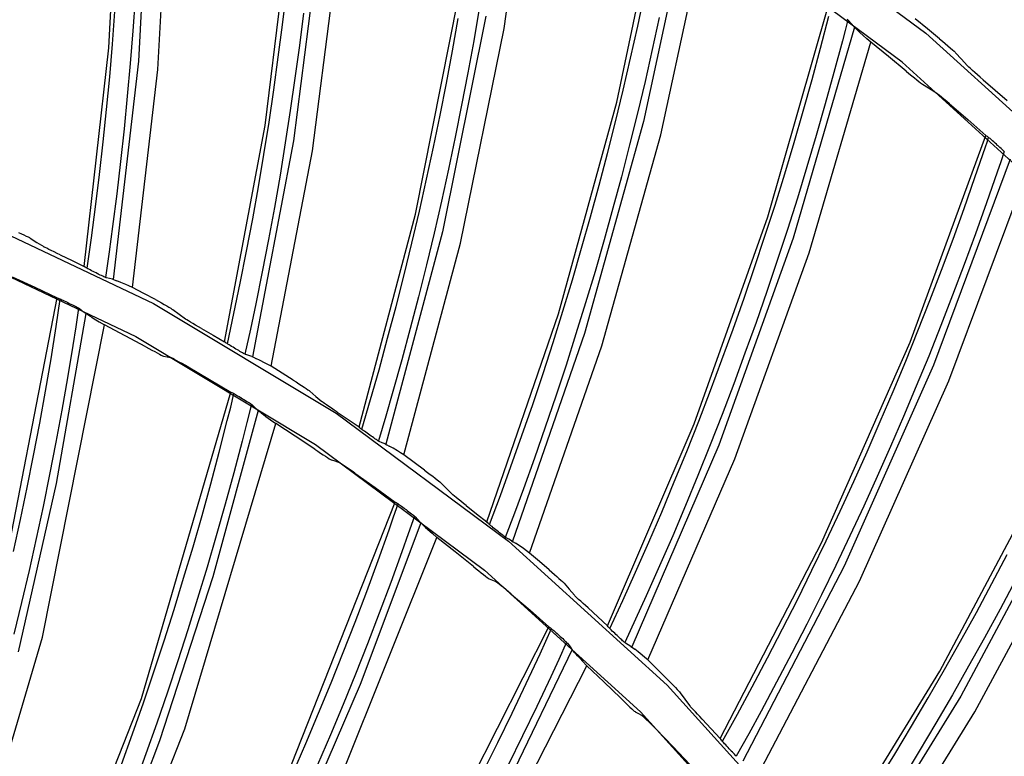
# Model space of a CAD drawing. Units: millimetres. Extents: x 198 to 588, y 165 to 519.
# Drawn here: x 448 to 459, y 417 to 425 of the extents above; entities that cross this region are included whole.
import ezdxf

# ---------------------------------------------------------------- set-up
doc = ezdxf.new("R2010")
doc.units = ezdxf.units.MM
doc.layers.add('TFR-TRI', color=7, linetype='CONTINUOUS', true_color=0xffffff)

msp = doc.modelspace()

# ---------------------------------------------------------------- linework, layer by layer
at = {"layer": 'TFR-TRI', "color": 0, "linetype": 'Continuous'}
for p, q in [((453.466, 425.184), (453.788, 427.496)), ((449.256, 424.978), (449.372, 427.313)), ((449.694, 427.173), (449.571, 424.835)), ((449.778, 424.745), (449.905, 427.074)), ((455.569, 426.906), (457.955, 425.133)), ((454.665, 424.399), (455.143, 426.693)), ((457.701, 424.824), (455.347, 426.574)), ((450.92, 424.152), (451.206, 426.472)), ((455.436, 426.481), (454.949, 424.192)), ((451.517, 426.308), (451.223, 423.986)), ((455.133, 424.05), (455.623, 426.332)), ((451.424, 423.881), (451.72, 426.194)), ((449.536, 425.504), (449.511, 425.157)), ((451.105, 425.223), (451.147, 425.569)), ((452.519, 423.206), (452.973, 425.499)), ((454.886, 425.207), (454.959, 425.548)), ((453.199, 425.396), (453.14, 425.053)), ((456.272, 423.179), (456.916, 425.431)), ((449.294, 425.017), (449.32, 425.364)), ((451.327, 425.347), (451.284, 425.001)), ((453.271, 425.313), (452.809, 423.018)), ((452.913, 424.945), (452.973, 425.288)), ((455.116, 425.3), (455.041, 424.959)), ((456.834, 424.975), (456.922, 425.313)), ((457.971, 425.179), (457.841, 425.285)), ((451.06, 424.877), (451.105, 425.223)), ((453.001, 422.899), (453.466, 425.184)), ((454.811, 424.867), (454.886, 425.207)), ((457.193, 425.199), (456.54, 422.952)), ((457.124, 425.275), (457.095, 425.163)), ((457.125, 425.274), (457.118, 425.279)), ((457.13, 425.269), (457.125, 425.274)), ((457.132, 425.267), (457.13, 425.269)), ((457.159, 425.236), (457.132, 425.267)), ((457.186, 425.206), (457.159, 425.236)), ((457.186, 425.206), (457.201, 425.19)), ((457.201, 425.19), (457.222, 425.17)), ((458.1, 425.073), (457.971, 425.179)), ((449.511, 425.157), (449.483, 424.809)), ((457.095, 425.163), (457.066, 425.052)), ((457.252, 425.142), (457.222, 425.17)), ((457.286, 425.11), (457.252, 425.142)), ((457.325, 425.074), (457.286, 425.11)), ((457.368, 425.036), (457.325, 425.074)), ((457.955, 425.133), (460.154, 423.138)), ((448.992, 422.65), (449.256, 424.978)), ((449.265, 424.669), (449.294, 425.017)), ((451.284, 425.001), (451.237, 424.656)), ((453.14, 425.053), (453.078, 424.71)), ((456.713, 422.796), (457.368, 425.036)), ((456.743, 424.639), (456.834, 424.975)), ((457.066, 425.052), (456.976, 424.715)), ((457.556, 424.884), (457.368, 425.036)), ((458.1, 425.073), (458.131, 425.047)), ((458.131, 425.047), (458.161, 425.022)), ((458.161, 425.022), (458.189, 424.998)), ((458.189, 424.998), (458.215, 424.975)), ((458.215, 424.975), (458.236, 424.956)), ((451.012, 424.532), (451.06, 424.877)), ((452.849, 424.602), (452.913, 424.945)), ((454.732, 424.528), (454.811, 424.867)), ((455.041, 424.959), (454.964, 424.62)), ((457.743, 424.73), (457.556, 424.884)), ((458.236, 424.956), (458.254, 424.941)), ((458.254, 424.941), (458.265, 424.931)), ((458.265, 424.931), (458.271, 424.924)), ((458.333, 424.856), (458.271, 424.924)), ((449.571, 424.835), (449.303, 422.51)), ((449.483, 424.809), (449.452, 424.462)), ((459.87, 422.855), (457.701, 424.824)), ((458.395, 424.789), (458.333, 424.856)), ((458.401, 424.782), (458.395, 424.789)), ((458.411, 424.772), (458.401, 424.782)), ((458.428, 424.757), (458.411, 424.772)), ((449.232, 424.322), (449.265, 424.669)), ((449.507, 422.426), (449.778, 424.745)), ((451.237, 424.656), (451.187, 424.311)), ((453.078, 424.71), (453.012, 424.368)), ((456.976, 424.715), (456.883, 424.38)), ((457.743, 424.73), (457.774, 424.705)), ((457.774, 424.705), (457.804, 424.68)), ((457.804, 424.68), (457.832, 424.657)), ((457.832, 424.657), (457.858, 424.636)), ((458.45, 424.737), (458.428, 424.757)), ((458.475, 424.715), (458.45, 424.737)), ((458.503, 424.69), (458.475, 424.715)), ((458.533, 424.664), (458.503, 424.69)), ((458.564, 424.637), (458.533, 424.664)), ((452.782, 424.26), (452.849, 424.602)), ((454.964, 424.62), (454.883, 424.281)), ((456.649, 424.304), (456.743, 424.639)), ((457.858, 424.636), (457.88, 424.619)), ((457.88, 424.619), (457.898, 424.605)), ((457.898, 424.605), (457.909, 424.597)), ((457.909, 424.597), (457.917, 424.591)), ((457.917, 424.591), (457.983, 424.55)), ((457.983, 424.55), (458.049, 424.509)), ((458.564, 424.637), (458.691, 424.527)), ((449.452, 424.462), (449.418, 424.115)), ((450.961, 424.187), (451.012, 424.532)), ((454.649, 424.189), (454.732, 424.528)), ((458.054, 424.506), (458.049, 424.509)), ((458.061, 424.5), (458.054, 424.506)), ((458.076, 424.488), (458.061, 424.5)), ((458.096, 424.473), (458.076, 424.488)), ((458.12, 424.453), (458.096, 424.473)), ((458.147, 424.431), (458.12, 424.453)), ((458.691, 424.527), (458.818, 424.415)), ((453.012, 424.368), (452.944, 424.026)), ((454.044, 422.145), (454.665, 424.399)), ((456.883, 424.38), (456.787, 424.045)), ((458.176, 424.406), (458.147, 424.431)), ((458.206, 424.381), (458.176, 424.406)), ((458.206, 424.381), (458.4, 424.213)), ((449.196, 423.976), (449.232, 424.322)), ((451.187, 424.311), (451.134, 423.966)), ((452.712, 423.919), (452.782, 424.26)), ((454.883, 424.281), (454.799, 423.943)), ((456.552, 423.969), (456.649, 424.304)), ((450.487, 421.849), (450.92, 424.152)), ((450.906, 423.843), (450.961, 424.187)), ((454.949, 424.192), (454.32, 421.937)), ((454.564, 423.851), (454.649, 424.189)), ((458.4, 424.213), (458.592, 424.044)), ((449.418, 424.115), (449.38, 423.769)), ((452.944, 424.026), (452.872, 423.685)), ((454.503, 421.804), (455.133, 424.05)), ((456.787, 424.045), (456.688, 423.711)), ((457.786, 421.845), (458.592, 424.044)), ((458.601, 424.038), (458.592, 424.044)), ((458.61, 424.033), (458.601, 424.038)), ((458.613, 424.03), (458.61, 424.033)), ((458.618, 424.026), (458.613, 424.03)), ((458.626, 424.019), (458.618, 424.026)), ((449.157, 423.63), (449.196, 423.976)), ((451.223, 423.986), (450.786, 421.687)), ((451.134, 423.966), (451.078, 423.622)), ((454.799, 423.943), (454.712, 423.605)), ((456.451, 423.635), (456.552, 423.969)), ((458.477, 423.596), (458.589, 423.925)), ((458.589, 423.925), (458.606, 423.974)), ((458.606, 423.974), (458.622, 424.023)), ((458.637, 424.011), (458.626, 424.019)), ((458.649, 424), (458.637, 424.011)), ((458.662, 423.988), (458.649, 424)), ((458.677, 423.975), (458.662, 423.988)), ((458.692, 423.962), (458.677, 423.975)), ((458.705, 423.951), (458.692, 423.962)), ((458.718, 423.939), (458.705, 423.951)), ((458.724, 423.933), (458.718, 423.939)), ((458.73, 423.927), (458.724, 423.933)), ((458.743, 423.915), (458.73, 423.927)), ((450.848, 423.499), (450.906, 423.843)), ((450.983, 421.588), (451.424, 423.881)), ((452.638, 423.578), (452.712, 423.919)), ((454.475, 423.514), (454.564, 423.851)), ((458.756, 423.904), (458.743, 423.915)), ((458.788, 423.873), (458.751, 423.764)), ((458.766, 423.894), (458.756, 423.904)), ((458.776, 423.885), (458.766, 423.894)), ((458.783, 423.878), (458.776, 423.885)), ((458.789, 423.872), (458.783, 423.878)), ((449.38, 423.769), (449.339, 423.423)), ((458.851, 423.792), (458.036, 421.599)), ((458.751, 423.764), (458.714, 423.655)), ((449.114, 423.284), (449.157, 423.63)), ((451.078, 423.622), (451.018, 423.279)), ((452.872, 423.685), (452.797, 423.345)), ((456.348, 423.303), (456.451, 423.635)), ((456.688, 423.711), (456.586, 423.377)), ((458.198, 421.431), (459.015, 423.617)), ((458.714, 423.655), (458.6, 423.326)), ((452.562, 423.238), (452.638, 423.578)), ((454.384, 423.178), (454.475, 423.514)), ((454.712, 423.605), (454.622, 423.269)), ((458.362, 423.267), (458.477, 423.596)), ((449.339, 423.423), (449.295, 423.077)), ((450.787, 423.156), (450.848, 423.499)), ((452.797, 423.345), (452.719, 423.005)), ((456.241, 422.971), (456.348, 423.303)), ((456.586, 423.377), (456.481, 423.045)), ((458.6, 423.326), (458.483, 422.998)), ((447.681, 423.228), (449.732, 422.256)), ((449.071, 422.956), (449.114, 423.284)), ((451.018, 423.279), (450.955, 422.936)), ((451.919, 420.941), (452.519, 423.206)), ((452.482, 422.899), (452.562, 423.238)), ((454.622, 423.269), (454.528, 422.933)), ((458.244, 422.939), (458.362, 423.267)), ((450.722, 422.814), (450.787, 423.156)), ((454.289, 422.843), (454.384, 423.178)), ((455.488, 420.976), (456.272, 423.179)), ((448.293, 423.013), (448.324, 422.999)), ((448.324, 422.999), (448.352, 422.985)), ((448.352, 422.985), (448.376, 422.974)), ((449.295, 423.077), (449.258, 422.805)), ((452.809, 423.018), (452.205, 420.757)), ((452.719, 423.005), (452.637, 422.666)), ((456.481, 423.045), (456.372, 422.714)), ((458.483, 422.998), (458.363, 422.671)), ((448.376, 422.974), (448.396, 422.964)), ((448.396, 422.964), (448.41, 422.957)), ((448.41, 422.957), (448.419, 422.952)), ((448.419, 422.952), (448.49, 422.906)), ((448.49, 422.906), (448.562, 422.861)), ((449.025, 422.63), (449.071, 422.956)), ((450.955, 422.936), (450.889, 422.594)), ((452.395, 420.644), (453.001, 422.899)), ((452.399, 422.56), (452.482, 422.899)), ((454.528, 422.933), (454.432, 422.598)), ((456.54, 422.952), (455.749, 420.749)), ((456.131, 422.64), (456.241, 422.971)), ((458.122, 422.612), (458.244, 422.939)), ((447.528, 422.858), (449.543, 421.903)), ((448.568, 422.857), (448.562, 422.861)), ((448.577, 422.852), (448.568, 422.857)), ((448.594, 422.843), (448.577, 422.852)), ((448.617, 422.832), (448.594, 422.843)), ((448.643, 422.819), (448.617, 422.832)), ((448.673, 422.804), (448.643, 422.819)), ((448.705, 422.789), (448.673, 422.804)), ((448.739, 422.773), (448.705, 422.789)), ((448.739, 422.773), (448.866, 422.712)), ((449.258, 422.805), (449.219, 422.533)), ((450.655, 422.472), (450.722, 422.814)), ((454.191, 422.508), (454.289, 422.843)), ((455.921, 420.603), (456.713, 422.796)), ((448.866, 422.712), (448.992, 422.65)), ((452.637, 422.666), (452.553, 422.328)), ((456.372, 422.714), (456.261, 422.384)), ((458.363, 422.671), (458.239, 422.345)), ((449.002, 422.644), (448.992, 422.65)), ((449.011, 422.638), (449.002, 422.644)), ((449.015, 422.635), (449.011, 422.638)), ((449.022, 422.631), (449.015, 422.635)), ((449.031, 422.626), (449.022, 422.631)), ((449.043, 422.62), (449.031, 422.626)), ((449.057, 422.613), (449.043, 422.62)), ((449.072, 422.605), (449.057, 422.613)), ((449.088, 422.597), (449.072, 422.605)), ((449.104, 422.589), (449.088, 422.597)), ((449.12, 422.581), (449.104, 422.589)), ((449.136, 422.573), (449.12, 422.581)), ((449.143, 422.57), (449.136, 422.573)), ((449.15, 422.566), (449.143, 422.57)), ((449.165, 422.559), (449.15, 422.566)), ((449.179, 422.552), (449.165, 422.559)), ((450.889, 422.594), (450.82, 422.252)), ((452.313, 422.223), (452.399, 422.56)), ((454.432, 422.598), (454.332, 422.264)), ((456.018, 422.311), (456.131, 422.64)), ((457.998, 422.287), (458.122, 422.612)), ((448.226, 422.54), (448.466, 422.429)), ((449.192, 422.546), (449.179, 422.552)), ((449.203, 422.54), (449.192, 422.546)), ((449.213, 422.536), (449.203, 422.54)), ((449.22, 422.533), (449.213, 422.536)), ((449.226, 422.53), (449.22, 422.533)), ((449.229, 422.529), (449.226, 422.53)), ((449.261, 422.521), (449.229, 422.529)), ((449.293, 422.513), (449.261, 422.521)), ((449.293, 422.513), (449.313, 422.507)), ((449.313, 422.507), (449.34, 422.497)), ((449.384, 422.479), (449.34, 422.497)), ((449.435, 422.458), (449.384, 422.479)), ((449.47, 422.443), (449.435, 422.458)), ((450.588, 422.149), (450.655, 422.472)), ((454.09, 422.175), (454.191, 422.508)), ((448.466, 422.429), (448.705, 422.315)), ((449.507, 422.426), (449.47, 422.443)), ((449.629, 422.362), (449.507, 422.426)), ((449.751, 422.297), (449.629, 422.362)), ((456.261, 422.384), (456.146, 422.055)), ((448.057, 418.979), (448.705, 422.315)), ((448.705, 422.315), (448.715, 422.312)), ((448.715, 422.312), (448.725, 422.308)), ((448.717, 422.157), (448.739, 422.303)), ((448.725, 422.308), (448.729, 422.307)), ((448.729, 422.307), (448.735, 422.304)), ((448.735, 422.304), (448.744, 422.301)), ((448.744, 422.301), (448.754, 422.296)), ((448.754, 422.296), (448.767, 422.29)), ((448.767, 422.29), (448.78, 422.284)), ((448.78, 422.284), (448.796, 422.276)), ((448.796, 422.276), (448.811, 422.269)), ((448.811, 422.269), (448.815, 422.267)), ((448.815, 422.267), (448.819, 422.265)), ((448.819, 422.265), (448.835, 422.257)), ((448.835, 422.257), (448.85, 422.25)), ((448.85, 422.25), (448.867, 422.242)), ((449.732, 422.256), (451.677, 421.088)), ((449.751, 422.297), (449.784, 422.279)), ((449.784, 422.279), (449.816, 422.262)), ((449.816, 422.262), (449.846, 422.245)), ((449.846, 422.245), (449.873, 422.23)), ((450.82, 422.252), (450.763, 421.984)), ((452.553, 422.328), (452.465, 421.991)), ((454.332, 422.264), (454.229, 421.931)), ((455.902, 421.982), (456.018, 422.311)), ((457.87, 421.963), (457.998, 422.287)), ((458.239, 422.345), (458.113, 422.02)), ((448.695, 422.012), (448.717, 422.157)), ((449.012, 422.148), (448.696, 420.34)), ((448.867, 422.242), (448.883, 422.234)), ((448.883, 422.234), (448.898, 422.226)), ((448.898, 422.226), (448.911, 422.219)), ((448.933, 422.207), (448.903, 422.008)), ((448.911, 422.219), (448.923, 422.213)), ((448.923, 422.213), (448.932, 422.208)), ((448.932, 422.208), (448.938, 422.204)), ((448.938, 422.204), (448.942, 422.202)), ((448.942, 422.202), (448.943, 422.202)), ((448.943, 422.202), (448.943, 422.201)), ((448.943, 422.201), (448.973, 422.178)), ((448.973, 422.178), (449.003, 422.155)), ((449.021, 422.142), (449.003, 422.155)), ((449.048, 422.125), (449.021, 422.142)), ((449.873, 422.23), (449.896, 422.217)), ((449.896, 422.217), (449.915, 422.206)), ((449.915, 422.206), (449.928, 422.197)), ((449.928, 422.197), (449.937, 422.192)), ((449.937, 422.192), (450.005, 422.141)), ((450.005, 422.141), (450.073, 422.091)), ((450.518, 421.826), (450.588, 422.149)), ((452.224, 421.886), (452.313, 422.223)), ((453.28, 419.93), (454.044, 422.145)), ((453.986, 421.842), (454.09, 422.175)), ((449.048, 422.125), (449.073, 422.109)), ((449.073, 422.109), (449.1, 422.092)), ((449.1, 422.092), (449.152, 422.061)), ((449.152, 422.061), (449.211, 422.027)), ((450.078, 422.087), (450.073, 422.091)), ((450.087, 422.081), (450.078, 422.087)), ((450.104, 422.071), (450.087, 422.081)), ((450.125, 422.058), (450.104, 422.071)), ((450.151, 422.043), (450.125, 422.058)), ((450.18, 422.026), (450.151, 422.043)), ((456.146, 422.055), (456.028, 421.727)), ((448.549, 418.703), (449.211, 422.027)), ((448.64, 421.668), (448.695, 422.012)), ((448.903, 422.008), (448.872, 421.808)), ((449.431, 421.911), (449.211, 422.027)), ((450.211, 422.008), (450.18, 422.026)), ((450.243, 421.99), (450.211, 422.008)), ((450.243, 421.99), (450.365, 421.92)), ((450.763, 421.984), (450.704, 421.716)), ((452.465, 421.991), (452.374, 421.655)), ((454.32, 421.937), (453.553, 419.726)), ((454.229, 421.931), (454.123, 421.599)), ((455.783, 421.655), (455.902, 421.982)), ((457.74, 421.64), (457.87, 421.963)), ((458.113, 422.02), (457.984, 421.696)), ((449.651, 421.793), (449.431, 421.911)), ((449.543, 421.903), (451.455, 420.755)), ((450.365, 421.92), (450.487, 421.849)), ((450.496, 421.842), (450.487, 421.849)), ((450.505, 421.835), (450.496, 421.842)), ((450.508, 421.832), (450.505, 421.835)), ((450.515, 421.828), (450.508, 421.832)), ((450.524, 421.822), (450.515, 421.828)), ((452.132, 421.55), (452.224, 421.886)), ((453.878, 421.511), (453.986, 421.842)), ((456.843, 419.706), (457.786, 421.845)), ((448.872, 421.808), (448.815, 421.464)), ((449.651, 421.793), (449.683, 421.776)), ((449.683, 421.776), (449.715, 421.759)), ((449.715, 421.759), (449.744, 421.743)), ((449.744, 421.743), (449.771, 421.729)), ((449.771, 421.729), (449.795, 421.717)), ((450.535, 421.815), (450.524, 421.822)), ((450.548, 421.807), (450.535, 421.815)), ((450.563, 421.799), (450.548, 421.807)), ((450.578, 421.789), (450.563, 421.799)), ((450.594, 421.78), (450.578, 421.789)), ((450.609, 421.771), (450.594, 421.78)), ((450.624, 421.762), (450.609, 421.771)), ((450.631, 421.758), (450.624, 421.762)), ((450.638, 421.754), (450.631, 421.758)), ((450.652, 421.745), (450.638, 421.754)), ((450.666, 421.737), (450.652, 421.745)), ((450.678, 421.73), (450.666, 421.737)), ((450.689, 421.724), (450.678, 421.73)), ((450.698, 421.719), (450.689, 421.724)), ((453.734, 419.599), (454.503, 421.804)), ((456.028, 421.727), (455.908, 421.4)), ((448.582, 421.324), (448.64, 421.668)), ((449.795, 421.717), (449.814, 421.707)), ((449.814, 421.707), (449.827, 421.7)), ((449.827, 421.7), (449.836, 421.696)), ((449.836, 421.696), (449.838, 421.696)), ((449.838, 421.696), (449.839, 421.695)), ((449.839, 421.695), (449.875, 421.688)), ((449.875, 421.688), (449.912, 421.68)), ((449.913, 421.68), (449.912, 421.68)), ((449.914, 421.679), (449.913, 421.68)), ((449.923, 421.676), (449.914, 421.679)), ((449.936, 421.669), (449.923, 421.676)), ((449.955, 421.659), (449.936, 421.669)), ((449.978, 421.647), (449.955, 421.659)), ((450.005, 421.632), (449.978, 421.647)), ((450.035, 421.616), (450.005, 421.632)), ((450.067, 421.598), (450.035, 421.616)), ((450.706, 421.715), (450.698, 421.719)), ((450.711, 421.712), (450.706, 421.715)), ((450.714, 421.711), (450.711, 421.712)), ((450.745, 421.701), (450.714, 421.711)), ((450.777, 421.69), (450.745, 421.701)), ((450.777, 421.69), (450.796, 421.683)), ((450.796, 421.683), (450.822, 421.67)), ((450.865, 421.65), (450.822, 421.67)), ((450.914, 421.625), (450.865, 421.65)), ((450.948, 421.607), (450.914, 421.625)), ((452.374, 421.655), (452.28, 421.319)), ((455.661, 421.328), (455.783, 421.655)), ((457.606, 421.318), (457.74, 421.64)), ((457.984, 421.696), (457.852, 421.374)), ((450.099, 421.58), (450.067, 421.598)), ((450.099, 421.58), (450.328, 421.447)), ((450.983, 421.588), (450.948, 421.607)), ((451.101, 421.515), (450.983, 421.588)), ((451.218, 421.441), (451.101, 421.515)), ((452.041, 421.232), (452.132, 421.55)), ((453.768, 421.18), (453.878, 421.511)), ((454.123, 421.599), (454.014, 421.268)), ((458.036, 421.599), (457.086, 419.46)), ((448.815, 421.464), (448.755, 421.121)), ((450.328, 421.447), (450.555, 421.311)), ((451.218, 421.441), (451.249, 421.421)), ((451.249, 421.421), (451.28, 421.402)), ((457.248, 419.301), (458.198, 421.431)), ((448.52, 420.981), (448.582, 421.324)), ((449.602, 418.05), (450.555, 421.311)), ((450.555, 421.311), (450.565, 421.307)), ((450.565, 421.307), (450.575, 421.303)), ((450.575, 421.303), (450.578, 421.301)), ((450.578, 421.301), (450.585, 421.298)), ((451.28, 421.402), (451.308, 421.383)), ((451.308, 421.383), (451.334, 421.366)), ((451.334, 421.366), (451.356, 421.35)), ((451.356, 421.35), (451.374, 421.338)), ((451.374, 421.338), (451.387, 421.329)), ((451.387, 421.329), (451.395, 421.323)), ((451.395, 421.323), (451.459, 421.267)), ((452.28, 421.319), (452.204, 421.055)), ((455.536, 421.003), (455.661, 421.328)), ((455.908, 421.4), (455.784, 421.074)), ((457.469, 420.998), (457.606, 421.318)), ((457.852, 421.374), (457.716, 421.053)), ((450.553, 421.153), (450.588, 421.296)), ((450.585, 421.298), (450.593, 421.294)), ((450.593, 421.294), (450.603, 421.288)), ((450.603, 421.288), (450.614, 421.281)), ((450.614, 421.281), (450.627, 421.273)), ((450.627, 421.273), (450.642, 421.265)), ((450.642, 421.265), (450.657, 421.256)), ((450.657, 421.256), (450.66, 421.254)), ((450.66, 421.254), (450.664, 421.251)), ((450.664, 421.251), (450.679, 421.242)), ((450.679, 421.242), (450.694, 421.233)), ((450.694, 421.233), (450.71, 421.223)), ((450.71, 421.223), (450.725, 421.214)), ((450.725, 421.214), (450.739, 421.205)), ((450.739, 421.205), (450.752, 421.197)), ((450.752, 421.197), (450.763, 421.19)), ((451.459, 421.267), (451.523, 421.212)), ((451.529, 421.208), (451.523, 421.212)), ((451.537, 421.201), (451.529, 421.208)), ((451.553, 421.19), (451.537, 421.201)), ((451.948, 420.916), (452.041, 421.232)), ((454.014, 421.268), (453.902, 420.938)), ((448.755, 421.121), (448.692, 420.778)), ((450.845, 421.117), (450.364, 419.345)), ((450.517, 421.011), (450.553, 421.153)), ((450.773, 421.183), (450.724, 420.987)), ((450.763, 421.19), (450.771, 421.184)), ((450.771, 421.184), (450.777, 421.18)), ((450.777, 421.18), (450.781, 421.177)), ((450.781, 421.177), (450.781, 421.176)), ((450.781, 421.176), (450.782, 421.176)), ((450.782, 421.176), (450.809, 421.15)), ((450.809, 421.15), (450.837, 421.125)), ((450.854, 421.11), (450.837, 421.125)), ((450.879, 421.09), (450.854, 421.11)), ((451.573, 421.176), (451.553, 421.19)), ((451.598, 421.159), (451.573, 421.176)), ((451.625, 421.14), (451.598, 421.159)), ((451.655, 421.12), (451.625, 421.14)), ((451.686, 421.099), (451.655, 421.12)), ((451.686, 421.099), (451.803, 421.02)), ((453.654, 420.851), (453.768, 421.18)), ((450.431, 420.673), (450.517, 421.011)), ((450.724, 420.987), (450.674, 420.791)), ((450.879, 421.09), (450.902, 421.073)), ((450.902, 421.073), (450.928, 421.053)), ((450.928, 421.053), (450.977, 421.018)), ((450.977, 421.018), (451.032, 420.978)), ((451.677, 421.088), (453.51, 419.725)), ((451.803, 421.02), (451.919, 420.941)), ((452.204, 421.055), (452.126, 420.792)), ((455.408, 420.679), (455.536, 421.003)), ((455.784, 421.074), (455.657, 420.75)), ((457.329, 420.678), (457.469, 420.998)), ((457.716, 421.053), (457.578, 420.733)), ((448.455, 420.639), (448.52, 420.981)), ((450.066, 417.729), (451.032, 420.978)), ((451.241, 420.842), (451.032, 420.978)), ((451.927, 420.933), (451.919, 420.941)), ((451.935, 420.925), (451.927, 420.933)), ((451.939, 420.922), (451.935, 420.925)), ((451.945, 420.918), (451.939, 420.922)), ((451.954, 420.911), (451.945, 420.918)), ((451.964, 420.904), (451.954, 420.911)), ((451.977, 420.895), (451.964, 420.904)), ((451.991, 420.885), (451.977, 420.895)), ((452.005, 420.874), (451.991, 420.885)), ((453.902, 420.938), (453.787, 420.609)), ((454.565, 418.823), (455.488, 420.976)), ((448.692, 420.778), (448.625, 420.436)), ((450.674, 420.791), (450.586, 420.454)), ((451.449, 420.705), (451.241, 420.842)), ((452.021, 420.864), (452.005, 420.874)), ((452.035, 420.854), (452.021, 420.864)), ((452.049, 420.844), (452.035, 420.854)), ((452.056, 420.839), (452.049, 420.844)), ((452.062, 420.835), (452.056, 420.839)), ((452.076, 420.825), (452.062, 420.835)), ((452.089, 420.816), (452.076, 420.825)), ((452.101, 420.808), (452.089, 420.816)), ((452.112, 420.801), (452.101, 420.808)), ((452.12, 420.795), (452.112, 420.801)), ((452.127, 420.791), (452.12, 420.795)), ((452.132, 420.788), (452.127, 420.791)), ((452.135, 420.786), (452.132, 420.788)), ((452.166, 420.774), (452.135, 420.786)), ((453.537, 420.522), (453.654, 420.851)), ((450.341, 420.336), (450.431, 420.673)), ((451.449, 420.705), (451.479, 420.684)), ((451.455, 420.755), (453.256, 419.416)), ((451.479, 420.684), (451.509, 420.664)), ((452.197, 420.761), (452.166, 420.774)), ((452.197, 420.761), (452.215, 420.752)), ((452.215, 420.752), (452.24, 420.738)), ((452.281, 420.714), (452.24, 420.738)), ((452.328, 420.686), (452.281, 420.714)), ((452.361, 420.665), (452.328, 420.686)), ((455.749, 420.749), (454.822, 418.6)), ((455.276, 420.356), (455.408, 420.679)), ((455.657, 420.75), (455.527, 420.426)), ((457.187, 420.36), (457.329, 420.678)), ((457.578, 420.733), (457.437, 420.415)), ((448.387, 420.297), (448.455, 420.639)), ((451.509, 420.664), (451.537, 420.646)), ((451.537, 420.646), (451.563, 420.629)), ((451.563, 420.629), (451.585, 420.615)), ((451.585, 420.615), (451.603, 420.603)), ((451.603, 420.603), (451.616, 420.596)), ((451.616, 420.596), (451.624, 420.591)), ((451.624, 420.591), (451.626, 420.59)), ((451.626, 420.59), (451.627, 420.59)), ((451.627, 420.59), (451.662, 420.579)), ((451.662, 420.579), (451.698, 420.568)), ((451.699, 420.568), (451.698, 420.568)), ((451.701, 420.567), (451.699, 420.568)), ((451.709, 420.562), (451.701, 420.567)), ((452.395, 420.644), (452.361, 420.665)), ((452.507, 420.562), (452.395, 420.644)), ((453.787, 420.609), (453.669, 420.281)), ((454.993, 418.461), (455.921, 420.603)), ((451.722, 420.554), (451.709, 420.562)), ((451.739, 420.543), (451.722, 420.554)), ((451.761, 420.529), (451.739, 420.543)), ((451.787, 420.511), (451.761, 420.529)), ((451.815, 420.492), (451.787, 420.511)), ((451.845, 420.472), (451.815, 420.492)), ((451.875, 420.451), (451.845, 420.472)), ((452.618, 420.48), (452.507, 420.562)), ((452.618, 420.48), (452.648, 420.458)), ((453.424, 420.212), (453.537, 420.522)), ((448.625, 420.436), (448.556, 420.094)), ((450.586, 420.454), (450.495, 420.118)), ((451.875, 420.451), (452.091, 420.297)), ((452.648, 420.458), (452.677, 420.436)), ((452.677, 420.436), (452.704, 420.416)), ((452.704, 420.416), (452.729, 420.396)), ((452.729, 420.396), (452.75, 420.38)), ((452.75, 420.38), (452.767, 420.366)), ((452.767, 420.366), (452.779, 420.356)), ((455.527, 420.426), (455.395, 420.104)), ((457.041, 420.044), (457.187, 420.36)), ((457.437, 420.415), (457.292, 420.097)), ((458.102, 418.34), (459.198, 420.405)), ((448.696, 420.34), (448.29, 418.549)), ((448.316, 419.955), (448.387, 420.297)), ((450.248, 420), (450.341, 420.336)), ((452.091, 420.297), (452.305, 420.141)), ((452.779, 420.356), (452.786, 420.349)), ((452.786, 420.349), (452.846, 420.289)), ((452.846, 420.289), (452.906, 420.229)), ((453.669, 420.281), (453.573, 420.023)), ((455.142, 420.034), (455.276, 420.356)), ((452.911, 420.225), (452.906, 420.229)), ((452.919, 420.218), (452.911, 420.225)), ((452.934, 420.205), (452.919, 420.218)), ((452.953, 420.189), (452.934, 420.205)), ((452.976, 420.171), (452.953, 420.189)), ((453.002, 420.15), (452.976, 420.171)), ((453.03, 420.128), (453.002, 420.15)), ((453.308, 419.903), (453.424, 420.212)), ((448.556, 420.094), (448.483, 419.753)), ((450.495, 420.118), (450.4, 419.782)), ((451.054, 416.981), (452.305, 420.141)), ((452.288, 419.984), (452.336, 420.123)), ((452.305, 420.141), (452.314, 420.136)), ((452.314, 420.136), (452.323, 420.131)), ((452.323, 420.131), (452.327, 420.129)), ((452.327, 420.129), (452.333, 420.125)), ((452.333, 420.125), (452.34, 420.12)), ((452.34, 420.12), (452.35, 420.113)), ((452.35, 420.113), (452.361, 420.105)), ((452.361, 420.105), (452.373, 420.097)), ((452.373, 420.097), (452.387, 420.087)), ((452.387, 420.087), (452.401, 420.076)), ((452.401, 420.076), (452.404, 420.074)), ((452.404, 420.074), (452.408, 420.071)), ((452.408, 420.071), (452.422, 420.061)), ((452.422, 420.061), (452.436, 420.05)), ((452.436, 420.05), (452.45, 420.039)), ((453.06, 420.105), (453.03, 420.128)), ((453.06, 420.105), (453.17, 420.018)), ((455.395, 420.104), (455.259, 419.783)), ((456.893, 419.728), (457.041, 420.044)), ((457.292, 420.097), (457.145, 419.781)), ((459.43, 420.141), (458.326, 418.077)), ((448.241, 419.615), (448.316, 419.955)), ((450.152, 419.665), (450.248, 420)), ((452.239, 419.846), (452.288, 419.984)), ((452.509, 419.993), (452.443, 419.803)), ((452.45, 420.039), (452.464, 420.028)), ((452.464, 420.028), (452.478, 420.018)), ((452.478, 420.018), (452.49, 420.009)), ((452.49, 420.009), (452.5, 420.001)), ((452.5, 420.001), (452.508, 419.994)), ((452.508, 419.994), (452.514, 419.989)), ((452.514, 419.989), (452.517, 419.986)), ((452.517, 419.986), (452.517, 419.986)), ((452.518, 419.986), (452.543, 419.957)), ((452.543, 419.957), (452.568, 419.929)), ((453.17, 420.018), (453.28, 419.93)), ((453.573, 420.023), (453.476, 419.766)), ((455.005, 419.714), (455.142, 420.034)), ((458.476, 417.907), (459.579, 419.962)), ((452.576, 419.921), (451.933, 418.201)), ((452.122, 419.518), (452.239, 419.846)), ((452.584, 419.913), (452.568, 419.929)), ((452.607, 419.891), (452.584, 419.913)), ((452.607, 419.891), (452.628, 419.871)), ((452.628, 419.871), (452.652, 419.85)), ((452.652, 419.85), (452.698, 419.809)), ((453.288, 419.922), (453.28, 419.93)), ((453.296, 419.913), (453.288, 419.922)), ((453.299, 419.91), (453.296, 419.913)), ((453.305, 419.905), (453.299, 419.91)), ((453.313, 419.898), (453.305, 419.905)), ((453.323, 419.89), (453.313, 419.898)), ((453.335, 419.88), (453.323, 419.89)), ((453.348, 419.869), (453.335, 419.88)), ((453.362, 419.858), (453.348, 419.869)), ((453.376, 419.846), (453.362, 419.858)), ((453.39, 419.835), (453.376, 419.846)), ((453.404, 419.824), (453.39, 419.835)), ((448.483, 419.753), (448.407, 419.413)), ((450.4, 419.782), (450.302, 419.448)), ((451.488, 416.62), (452.749, 419.765)), ((452.443, 419.803), (452.376, 419.613)), ((452.698, 419.809), (452.749, 419.765)), ((452.944, 419.611), (452.749, 419.765)), ((453.41, 419.819), (453.404, 419.824)), ((453.416, 419.814), (453.41, 419.819)), ((453.429, 419.803), (453.416, 419.814)), ((453.442, 419.793), (453.429, 419.803)), ((453.453, 419.784), (453.442, 419.793)), ((453.462, 419.777), (453.453, 419.784)), ((453.471, 419.77), (453.462, 419.777)), ((453.477, 419.765), (453.471, 419.77)), ((453.482, 419.762), (453.477, 419.765)), ((453.485, 419.76), (453.482, 419.762)), ((453.515, 419.745), (453.485, 419.76)), ((453.544, 419.73), (453.515, 419.745)), ((453.544, 419.73), (453.562, 419.72)), ((455.259, 419.783), (455.12, 419.463)), ((456.741, 419.415), (456.893, 419.728)), ((457.145, 419.781), (456.995, 419.467)), ((450.052, 419.331), (450.152, 419.665)), ((453.51, 419.725), (455.199, 418.193)), ((453.562, 419.72), (453.586, 419.704)), ((453.625, 419.678), (453.586, 419.704)), ((453.67, 419.646), (453.625, 419.678)), ((453.701, 419.623), (453.67, 419.646)), ((453.734, 419.599), (453.701, 419.623)), ((454.864, 419.395), (455.005, 419.714)), ((455.765, 417.626), (456.843, 419.706)), ((452.376, 419.613), (452.257, 419.285)), ((453.138, 419.454), (452.944, 419.611)), ((453.839, 419.51), (453.734, 419.599)), ((458.658, 419.274), (458.82, 419.582)), ((450.302, 419.448), (450.201, 419.114)), ((452.001, 419.19), (452.122, 419.518)), ((453.138, 419.454), (453.167, 419.431)), ((453.167, 419.431), (453.195, 419.409)), ((453.256, 419.416), (454.916, 417.91)), ((453.944, 419.42), (453.839, 419.51)), ((453.944, 419.42), (453.972, 419.396)), ((455.12, 419.463), (454.978, 419.145)), ((457.086, 419.46), (456.005, 417.384)), ((456.587, 419.102), (456.741, 419.415)), ((456.995, 419.467), (456.842, 419.154)), ((448.407, 419.413), (448.327, 419.074)), ((450.364, 419.345), (449.794, 417.6)), ((449.95, 418.998), (450.052, 419.331)), ((453.195, 419.409), (453.221, 419.388)), ((453.221, 419.388), (453.245, 419.369)), ((453.245, 419.369), (453.266, 419.352)), ((453.266, 419.352), (453.283, 419.339)), ((453.283, 419.339), (453.295, 419.33)), ((453.295, 419.33), (453.303, 419.325)), ((453.303, 419.325), (453.304, 419.324)), ((453.304, 419.324), (453.305, 419.324)), ((453.305, 419.324), (453.34, 419.309)), ((453.34, 419.309), (453.374, 419.295)), ((453.972, 419.396), (454, 419.372)), ((454, 419.372), (454.025, 419.349)), ((454.025, 419.349), (454.048, 419.328)), ((454.048, 419.328), (454.068, 419.31)), ((454.068, 419.31), (454.084, 419.295)), ((454.729, 419.094), (454.864, 419.395)), ((458.91, 419.31), (458.745, 419.003)), ((452.257, 419.285), (452.134, 418.959)), ((453.375, 419.295), (453.374, 419.295)), ((453.376, 419.294), (453.375, 419.295)), ((453.384, 419.289), (453.376, 419.294)), ((453.396, 419.28), (453.384, 419.289)), ((453.413, 419.267), (453.396, 419.28)), ((453.433, 419.25), (453.413, 419.267)), ((453.457, 419.231), (453.433, 419.25)), ((453.484, 419.209), (453.457, 419.231)), ((453.511, 419.186), (453.484, 419.209)), ((454.084, 419.295), (454.095, 419.284)), ((454.095, 419.284), (454.102, 419.277)), ((454.102, 419.277), (454.158, 419.213)), ((454.158, 419.213), (454.213, 419.149)), ((456.166, 417.233), (457.248, 419.301)), ((458.492, 418.967), (458.658, 419.274)), ((450.201, 419.114), (450.097, 418.781)), ((451.878, 418.864), (452.001, 419.19)), ((453.54, 419.162), (453.511, 419.186)), ((453.54, 419.162), (453.74, 418.99)), ((454.218, 419.144), (454.213, 419.149)), ((454.225, 419.136), (454.218, 419.144)), ((454.239, 419.123), (454.225, 419.136)), ((454.257, 419.106), (454.239, 419.123)), ((454.279, 419.085), (454.257, 419.106)), ((454.978, 419.145), (454.864, 418.895)), ((456.429, 418.791), (456.587, 419.102)), ((456.842, 419.154), (456.686, 418.842)), ((448.327, 419.074), (448.245, 418.735)), ((449.844, 418.666), (449.95, 418.998)), ((454.304, 419.063), (454.279, 419.085)), ((454.33, 419.039), (454.304, 419.063)), ((454.358, 419.014), (454.33, 419.039)), ((454.358, 419.014), (454.461, 418.919)), ((454.59, 418.794), (454.729, 419.094)), ((458.745, 419.003), (458.578, 418.697)), ((452.134, 418.959), (452.009, 418.633)), ((453.74, 418.99), (453.939, 418.814)), ((454.461, 418.919), (454.565, 418.823)), ((454.864, 418.895), (454.748, 418.646)), ((458.324, 418.662), (458.492, 418.967)), ((451.751, 418.54), (451.878, 418.864)), ((452.403, 415.784), (453.939, 418.814)), ((453.908, 418.66), (453.968, 418.794)), ((453.939, 418.814), (453.948, 418.809)), ((453.948, 418.809), (453.956, 418.803)), ((453.956, 418.803), (453.96, 418.801)), ((453.96, 418.801), (453.965, 418.796)), ((453.965, 418.796), (453.973, 418.79)), ((453.973, 418.79), (453.981, 418.783)), ((454.572, 418.814), (454.565, 418.823)), ((454.579, 418.806), (454.572, 418.814)), ((454.582, 418.802), (454.579, 418.806)), ((454.588, 418.797), (454.582, 418.802)), ((454.595, 418.789), (454.588, 418.797)), ((454.605, 418.78), (454.595, 418.789)), ((456.269, 418.482), (456.429, 418.791)), ((456.686, 418.842), (456.527, 418.532)), ((447.59, 415.452), (448.549, 418.703)), ((450.097, 418.781), (449.99, 418.45)), ((453.981, 418.783), (453.992, 418.774)), ((453.992, 418.774), (454.003, 418.764)), ((454.003, 418.764), (454.015, 418.753)), ((454.015, 418.753), (454.029, 418.741)), ((454.029, 418.741), (454.032, 418.739)), ((454.032, 418.739), (454.035, 418.736)), ((454.035, 418.736), (454.048, 418.724)), ((454.048, 418.724), (454.061, 418.712)), ((454.061, 418.712), (454.075, 418.7)), ((454.075, 418.7), (454.088, 418.688)), ((454.088, 418.688), (454.1, 418.676)), ((454.616, 418.769), (454.605, 418.78)), ((454.628, 418.758), (454.616, 418.769)), ((454.641, 418.745), (454.628, 418.758)), ((454.655, 418.732), (454.641, 418.745)), ((454.667, 418.72), (454.655, 418.732)), ((454.68, 418.708), (454.667, 418.72)), ((454.686, 418.703), (454.68, 418.708)), ((454.692, 418.698), (454.686, 418.703)), ((454.704, 418.686), (454.692, 418.698)), ((454.716, 418.675), (454.704, 418.686)), ((458.578, 418.697), (458.409, 418.393)), ((449.735, 418.335), (449.844, 418.666)), ((452.009, 418.633), (451.881, 418.309)), ((453.847, 418.527), (453.908, 418.66)), ((454.129, 418.649), (454.045, 418.465)), ((454.1, 418.676), (454.111, 418.666)), ((454.111, 418.666), (454.12, 418.657)), ((454.12, 418.657), (454.128, 418.65)), ((454.128, 418.65), (454.133, 418.644)), ((454.133, 418.644), (454.136, 418.641)), ((454.136, 418.641), (454.137, 418.641)), ((454.137, 418.641), (454.137, 418.64)), ((454.137, 418.64), (454.159, 418.61)), ((454.159, 418.61), (454.182, 418.58)), ((454.196, 418.562), (454.182, 418.58)), ((454.726, 418.666), (454.716, 418.675)), ((454.735, 418.657), (454.726, 418.666)), ((454.743, 418.65), (454.735, 418.657)), ((454.75, 418.645), (454.743, 418.65)), ((454.754, 418.641), (454.75, 418.645)), ((454.757, 418.639), (454.754, 418.641)), ((454.785, 418.622), (454.757, 418.639)), ((454.814, 418.605), (454.785, 418.622)), ((454.814, 418.605), (454.831, 418.594)), ((454.831, 418.594), (454.854, 418.576)), ((454.891, 418.547), (454.854, 418.576)), ((458.153, 418.358), (458.324, 418.662)), ((451.621, 418.216), (451.751, 418.54)), ((454.189, 418.571), (453.39, 416.918)), ((453.699, 418.211), (453.847, 418.527)), ((454.217, 418.538), (454.196, 418.562)), ((454.217, 418.538), (454.236, 418.517)), ((454.236, 418.517), (454.258, 418.493)), ((454.258, 418.493), (454.3, 418.449)), ((454.933, 418.512), (454.891, 418.547)), ((454.962, 418.487), (454.933, 418.512)), ((454.993, 418.461), (454.962, 418.487)), ((456.106, 418.174), (456.269, 418.482)), ((456.527, 418.532), (456.365, 418.223)), ((449.99, 418.45), (449.88, 418.119)), ((452.801, 415.384), (454.346, 418.399)), ((454.045, 418.465), (453.961, 418.282)), ((454.3, 418.449), (454.346, 418.399)), ((454.527, 418.228), (454.346, 418.399)), ((455.092, 418.364), (454.993, 418.461)), ((458.409, 418.393), (458.236, 418.09)), ((449.623, 418.004), (449.735, 418.335)), ((451.881, 418.309), (451.75, 417.986)), ((453.961, 418.282), (453.812, 417.967)), ((455.19, 418.267), (455.092, 418.364)), ((455.19, 418.267), (455.216, 418.24)), ((456.875, 416.344), (458.102, 418.34)), ((457.979, 418.056), (458.153, 418.358)), ((451.933, 418.201), (451.205, 416.516)), ((451.489, 417.894), (451.621, 418.216)), ((453.549, 417.896), (453.699, 418.211)), ((454.706, 418.055), (454.527, 418.228)), ((455.199, 418.193), (456.72, 416.513)), ((455.216, 418.24), (455.242, 418.214)), ((455.242, 418.214), (455.266, 418.19)), ((455.266, 418.19), (455.287, 418.167)), ((455.287, 418.167), (455.305, 418.148)), ((455.948, 417.884), (456.106, 418.174)), ((456.365, 418.223), (456.201, 417.916)), ((449.88, 418.119), (449.767, 417.789)), ((454.706, 418.055), (454.732, 418.029)), ((455.305, 418.148), (455.32, 418.132)), ((455.32, 418.132), (455.331, 418.12)), ((455.331, 418.12), (455.337, 418.112)), ((455.337, 418.112), (455.388, 418.045)), ((458.326, 418.077), (457.097, 416.085)), ((457.802, 417.756), (457.979, 418.056)), ((458.236, 418.09), (458.06, 417.789)), ((448.353, 414.888), (449.602, 418.05)), ((449.508, 417.675), (449.623, 418.004)), ((451.75, 417.986), (451.616, 417.664)), ((453.812, 417.967), (453.66, 417.653)), ((454.732, 418.029), (454.758, 418.004)), ((454.758, 418.004), (454.782, 417.981)), ((454.782, 417.981), (454.804, 417.959)), ((454.804, 417.959), (454.823, 417.941)), ((455.388, 418.045), (455.438, 417.977)), ((455.443, 417.971), (455.438, 417.977)), ((455.45, 417.963), (455.443, 417.971)), ((455.463, 417.948), (455.45, 417.963)), ((455.479, 417.93), (455.463, 417.948)), ((451.353, 417.573), (451.489, 417.894)), ((453.396, 417.583), (453.549, 417.896)), ((454.823, 417.941), (454.839, 417.927)), ((454.839, 417.927), (454.85, 417.917)), ((454.85, 417.917), (454.858, 417.911)), ((454.858, 417.911), (454.859, 417.91)), ((454.859, 417.91), (454.86, 417.909)), ((454.86, 417.909), (454.893, 417.892)), ((454.893, 417.892), (454.926, 417.874)), ((454.916, 417.91), (456.411, 416.259)), ((454.927, 417.874), (454.926, 417.874)), ((454.928, 417.873), (454.927, 417.874)), ((454.935, 417.867), (454.928, 417.873)), ((454.947, 417.857), (454.935, 417.867)), ((454.962, 417.842), (454.947, 417.857)), ((454.981, 417.824), (454.962, 417.842)), ((455.5, 417.908), (455.479, 417.93)), ((455.522, 417.884), (455.5, 417.908)), ((455.547, 417.858), (455.522, 417.884)), ((455.572, 417.831), (455.547, 417.858)), ((455.788, 417.595), (455.948, 417.884)), ((456.201, 417.916), (456.069, 417.675)), ((457.246, 415.922), (458.476, 417.907)), ((449.767, 417.789), (449.65, 417.46)), ((455.003, 417.803), (454.981, 417.824)), ((455.027, 417.779), (455.003, 417.803)), ((455.053, 417.753), (455.027, 417.779)), ((455.078, 417.727), (455.053, 417.753)), ((455.572, 417.831), (455.669, 417.729)), ((457.622, 417.458), (457.802, 417.756)), ((458.06, 417.789), (457.882, 417.49)), ((448.812, 414.58), (450.066, 417.729)), ((449.39, 417.347), (449.508, 417.675)), ((451.616, 417.664), (451.478, 417.344)), ((453.66, 417.653), (453.506, 417.341)), ((455.078, 417.727), (455.262, 417.536)), ((455.669, 417.729), (455.765, 417.626)), ((456.069, 417.675), (455.935, 417.436)), ((449.794, 417.6), (449.242, 416.137)), ((451.214, 417.253), (451.353, 417.573)), ((453.24, 417.271), (453.396, 417.583)), ((455.262, 417.536), (455.444, 417.344)), ((455.772, 417.617), (455.765, 417.626)), ((455.778, 417.607), (455.772, 417.617)), ((455.781, 417.603), (455.778, 417.607)), ((455.786, 417.598), (455.781, 417.603)), ((455.793, 417.59), (455.786, 417.598)), ((455.802, 417.58), (455.793, 417.59)), ((455.812, 417.568), (455.802, 417.58)), ((455.823, 417.556), (455.812, 417.568)), ((455.835, 417.542), (455.823, 417.556)), ((455.848, 417.529), (455.835, 417.542)), ((455.86, 417.516), (455.848, 417.529)), ((449.65, 417.46), (449.531, 417.133)), ((455.872, 417.503), (455.86, 417.516)), ((455.877, 417.497), (455.872, 417.503)), ((455.883, 417.491), (455.877, 417.497)), ((455.894, 417.479), (455.883, 417.491)), ((455.905, 417.467), (455.894, 417.479)), ((455.915, 417.457), (455.905, 417.467)), ((455.923, 417.448), (455.915, 417.457)), ((455.93, 417.44), (455.923, 417.448)), ((455.936, 417.434), (455.93, 417.44)), ((457.44, 417.161), (457.622, 417.458)), ((457.882, 417.49), (457.701, 417.192))]:
    msp.add_line(p, q, dxfattribs=at)

doc.saveas('drawing.dxf')
